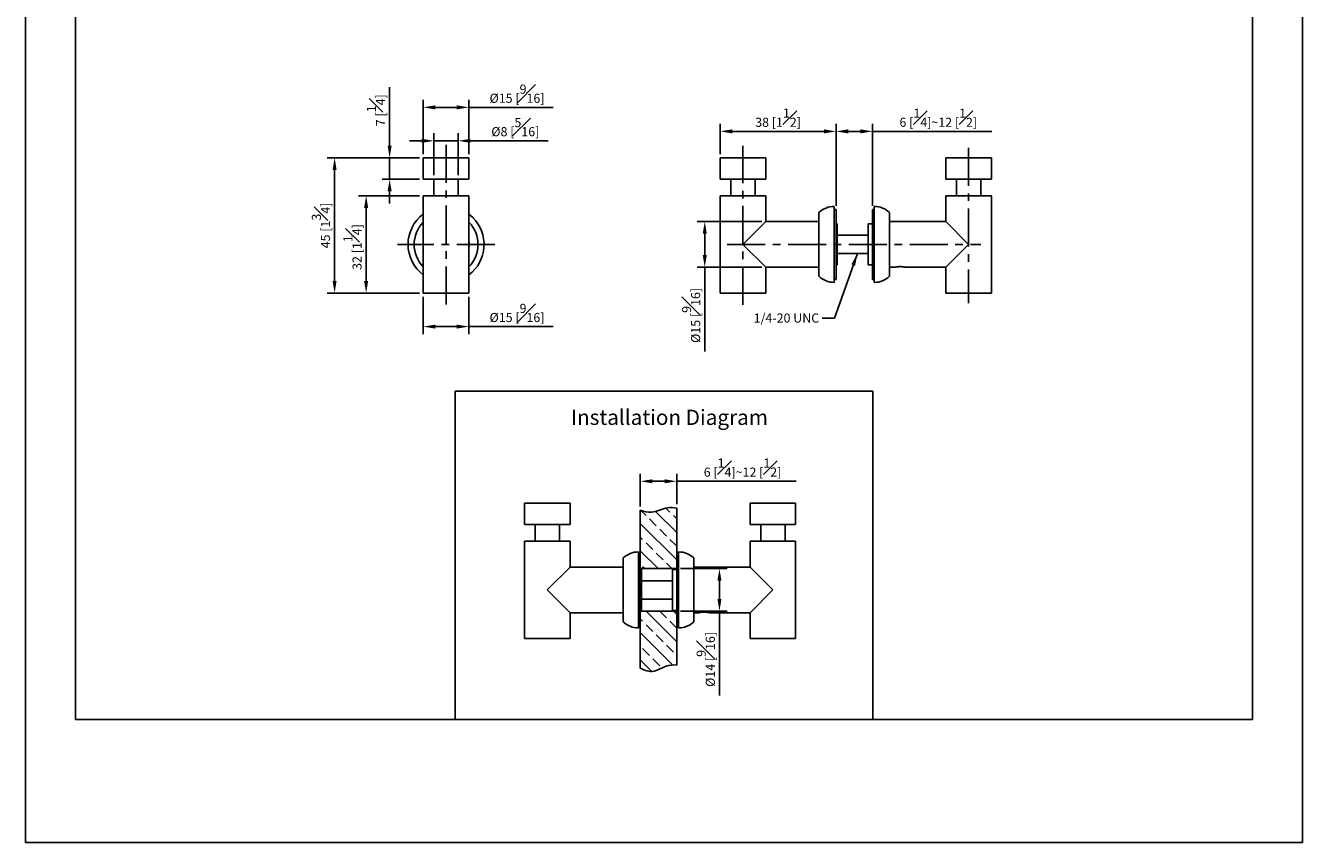
# Model space of a CAD drawing. Units: millimetres. Extents: x -234 to 210, y 0 to 314.
# Drawn here: x 0 to 210, y 0 to 134 of the extents above; entities that cross this region are included whole.
import ezdxf

# ---------------------------------------------------------------- set-up
doc = ezdxf.new("R2010")
doc.units = ezdxf.units.MM
doc.linetypes.add('CENTER', pattern=[2, 1.25, -0.25, 0.25, -0.25])
for name, color, linetype in [('A1', 7, 'Continuous'), ('A2', 1, 'CENTER'), ('DIM', 6, 'Continuous')]:
    doc.layers.add(name, color=color, linetype=linetype)
doc.layers.add('圖紙邊界', color=255, linetype='Continuous', plot=False)
doc.styles.add('勝泰-1.5', font='simplex.shx', dxfattribs={"height": 1.5, "bigfont": 'chineset.shx'})
doc.dimstyles.new('比例1／2', dxfattribs={"dimtxt": 1.5, "dimasz": 2, "dimexe": 1.25, "dimexo": 0.625, "dimgap": 0.5, "dimtad": 1, "dimdec": 0, "dimlfac": 2, "dimdsep": 46, "dimtxsty": '勝泰-1.5', "dimcen": 2.5, "dimadec": 0, "dimazin": 0, "dimtfac": 1, "dimtdec": 0, "dimtmove": 0, "dimatfit": 3, "dimfxl": 0, "dimfrac": 1, "dimarcsym": 0})
doc.dimstyles.new('比例1／8', dxfattribs={"dimtxt": 1.5, "dimasz": 2, "dimexe": 1.25, "dimexo": 0.625, "dimgap": 0.5, "dimtad": 1, "dimdec": 0, "dimlfac": 8, "dimdsep": 46, "dimtxsty": '勝泰-1.5', "dimcen": 2.5, "dimadec": 0, "dimazin": 0, "dimtfac": 1, "dimtdec": 0, "dimtmove": 0, "dimatfit": 3, "dimfxl": 0, "dimfrac": 1, "dimarcsym": 0})

# ---------------------------------------------------------------- blocks, each defined once
blk = doc.blocks.new('*D115')
at = {"layer": 'Defpoints', "color": 0}
for p in [(107.1, 59.41), (101.1, 54.65), (107.1, 55)]:
    blk.add_point(p, dxfattribs=at)
at = {"layer": 'DIM', "color": 0, "lineweight": -2}
for p, q in [((101.1, 55.28), (101.1, 60.66)), ((103.1, 59.41), (105.1, 59.41)), ((107.1, 55.63), (107.1, 60.66)), ((107.1, 59.41), (126.74, 59.41))]:
    blk.add_line(p, q, dxfattribs=at)
at = {"layer": 'DIM', "color": 0}
for points in [[(103.1, 59.74), (103.1, 59.08), (101.1, 59.41)], [(105.1, 59.08), (105.1, 59.74), (107.1, 59.41)]]:
    blk.add_solid(points, dxfattribs=at)
at = {"layer": 'DIM', "color": 0, "insert": (117.92, 61.66), "char_height": 1.5, "attachment_point": 5, "style": '勝泰-1.5'}
blk.add_mtext('6 [{\\H1.000000x;\\S1#4;}]~12 [{\\H1.000000x;\\S1#2;}]', dxfattribs=at)
blk = doc.blocks.new('*D116')
at = {"layer": 'Defpoints', "color": 0}
for p in [(107.1, 45.04), (107.1, 38.04), (114.12, 38.04)]:
    blk.add_point(p, dxfattribs=at)
at = {"layer": 'DIM', "color": 0, "lineweight": -2}
for p, q in [((107.72, 45.04), (115.37, 45.04)), ((114.12, 43.04), (114.12, 40.04)), ((107.72, 38.04), (115.37, 38.04)), ((114.12, 38.04), (114.12, 24.19))]:
    blk.add_line(p, q, dxfattribs=at)
at = {"layer": 'DIM', "color": 0}
for points in [[(114.45, 43.04), (113.79, 43.04), (114.12, 45.04)], [(113.79, 40.04), (114.45, 40.04), (114.12, 38.04)]]:
    blk.add_solid(points, dxfattribs=at)
at = {"layer": 'DIM', "color": 0, "insert": (111.87, 30.11), "char_height": 1.5, "attachment_point": 5, "rotation": 90, "style": '勝泰-1.5'}
blk.add_mtext('{Ø14 [{\\H1.000000x;\\S9#16;}]}', dxfattribs=at)
blk = doc.blocks.new('*D119')
at = {"layer": 'Defpoints', "color": 0}
for p in [(133.29, 116.96), (114.24, 112.62), (133.29, 104.12)]:
    blk.add_point(p, dxfattribs=at)
at = {"layer": 'DIM', "color": 0, "lineweight": -2}
for p, q in [((114.24, 113.24), (114.24, 118.21)), ((133.29, 104.74), (133.29, 118.21)), ((116.24, 116.96), (131.29, 116.96))]:
    blk.add_line(p, q, dxfattribs=at)
at = {"layer": 'DIM', "color": 0}
for points in [[(116.24, 117.3), (116.24, 116.63), (114.24, 116.96)], [(131.29, 116.63), (131.29, 117.3), (133.29, 116.96)]]:
    blk.add_solid(points, dxfattribs=at)
at = {"layer": 'DIM', "color": 0, "insert": (123.76, 119.21), "char_height": 1.5, "attachment_point": 5, "style": '勝泰-1.5'}
blk.add_mtext('38 [1{\\H1.000000x;\\S1#2;}]', dxfattribs=at)
blk = doc.blocks.new('*D120')
at = {"layer": 'Defpoints', "color": 0}
for p in [(133.29, 116.96), (133.29, 104.12), (139.29, 104.12)]:
    blk.add_point(p, dxfattribs=at)
at = {"layer": 'DIM', "color": 0, "lineweight": -2}
for p, q in [((133.29, 104.74), (133.29, 118.21)), ((139.29, 104.74), (139.29, 118.21)), ((137.29, 116.96), (135.29, 116.96)), ((139.29, 116.96), (158.94, 116.96))]:
    blk.add_line(p, q, dxfattribs=at)
at = {"layer": 'DIM', "color": 0}
for points in [[(135.29, 117.3), (135.29, 116.63), (133.29, 116.96)], [(137.29, 116.63), (137.29, 117.3), (139.29, 116.96)]]:
    blk.add_solid(points, dxfattribs=at)
at = {"layer": 'DIM', "color": 0, "insert": (150.11, 119.21), "char_height": 1.5, "attachment_point": 5, "style": '勝泰-1.5'}
blk.add_mtext('6 [{\\H1.000000x;\\S1#4;}]~12 [{\\H1.000000x;\\S1#2;}]', dxfattribs=at)
blk = doc.blocks.new('*D124')
at = {"layer": 'Defpoints', "color": 0}
for p in [(72.91, 120.91), (65.41, 112.62), (72.91, 112.62)]:
    blk.add_point(p, dxfattribs=at)
at = {"layer": 'DIM', "color": 0, "lineweight": -2}
for p, q in [((65.41, 113.24), (65.41, 122.16)), ((72.91, 113.24), (72.91, 122.16)), ((67.41, 120.91), (70.91, 120.91)), ((72.91, 120.91), (86.76, 120.91))]:
    blk.add_line(p, q, dxfattribs=at)
at = {"layer": 'DIM', "color": 0}
for points in [[(67.41, 121.25), (67.41, 120.58), (65.41, 120.91)], [(70.91, 120.58), (70.91, 121.25), (72.91, 120.91)]]:
    blk.add_solid(points, dxfattribs=at)
at = {"layer": 'DIM', "color": 0, "insert": (80.83, 123.16), "char_height": 1.5, "attachment_point": 5, "style": '勝泰-1.5'}
blk.add_mtext('{Ø15 [{\\H1.000000x;\\S9#16;}]}', dxfattribs=at)
blk = doc.blocks.new('*D125')
at = {"layer": 'Defpoints', "color": 0}
for p in [(71.16, 115.41), (67.16, 109.12), (71.16, 109.12)]:
    blk.add_point(p, dxfattribs=at)
at = {"layer": 'DIM', "color": 0, "lineweight": -2}
for p, q in [((67.16, 109.74), (67.16, 116.66)), ((71.16, 109.74), (71.16, 116.66)), ((65.16, 115.41), (63.16, 115.41)), ((67.16, 115.41), (71.16, 115.41)), ((73.16, 115.41), (85.94, 115.41))]:
    blk.add_line(p, q, dxfattribs=at)
at = {"layer": 'DIM', "color": 0}
for points in [[(65.16, 115.07), (65.16, 115.74), (67.16, 115.41)], [(73.16, 115.74), (73.16, 115.07), (71.16, 115.41)]]:
    blk.add_solid(points, dxfattribs=at)
at = {"layer": 'DIM', "color": 0, "insert": (80.55, 117.66), "char_height": 1.5, "attachment_point": 5, "style": '勝泰-1.5'}
blk.add_mtext('{Ø8 [{\\H1.000000x;\\S5#16;}]}', dxfattribs=at)
blk = doc.blocks.new('*D126')
at = {"layer": 'Defpoints', "color": 0}
for p in [(65.41, 90.37), (72.91, 90.37), (72.91, 84.85)]:
    blk.add_point(p, dxfattribs=at)
at = {"layer": 'DIM', "color": 0, "lineweight": -2}
for p, q in [((65.41, 89.74), (65.41, 83.6)), ((72.91, 89.74), (72.91, 83.6)), ((67.41, 84.85), (70.91, 84.85)), ((72.91, 84.85), (86.76, 84.85))]:
    blk.add_line(p, q, dxfattribs=at)
at = {"layer": 'DIM', "color": 0}
for points in [[(67.41, 85.18), (67.41, 84.52), (65.41, 84.85)], [(70.91, 84.52), (70.91, 85.18), (72.91, 84.85)]]:
    blk.add_solid(points, dxfattribs=at)
at = {"layer": 'DIM', "color": 0, "insert": (80.83, 87.1), "char_height": 1.5, "attachment_point": 5, "style": '勝泰-1.5'}
blk.add_mtext('{Ø15 [{\\H1.000000x;\\S9#16;}]}', dxfattribs=at)
blk = doc.blocks.new('*D127')
at = {"layer": 'Defpoints', "color": 0}
for p in [(56.02, 106.37), (65.41, 106.37), (65.41, 90.37)]:
    blk.add_point(p, dxfattribs=at)
at = {"layer": 'DIM', "color": 0, "lineweight": -2}
for p, q in [((64.78, 106.37), (54.77, 106.37)), ((56.02, 92.37), (56.02, 104.37)), ((64.78, 90.37), (54.77, 90.37))]:
    blk.add_line(p, q, dxfattribs=at)
at = {"layer": 'DIM', "color": 0}
for points in [[(56.35, 104.37), (55.68, 104.37), (56.02, 106.37)], [(55.68, 92.37), (56.35, 92.37), (56.02, 90.37)]]:
    blk.add_solid(points, dxfattribs=at)
at = {"layer": 'DIM', "color": 0, "insert": (53.77, 97.94), "char_height": 1.5, "attachment_point": 5, "rotation": 90, "style": '勝泰-1.5'}
blk.add_mtext('32 [1{\\H1.000000x;\\S1#4;}]', dxfattribs=at)
blk = doc.blocks.new('*D128')
at = {"layer": 'Defpoints', "color": 0}
for p in [(65.41, 112.62), (50.83, 90.37), (65.41, 90.37)]:
    blk.add_point(p, dxfattribs=at)
at = {"layer": 'DIM', "color": 0, "lineweight": -2}
for p, q in [((64.78, 112.62), (49.58, 112.62)), ((50.83, 110.62), (50.83, 92.37)), ((64.78, 90.37), (49.58, 90.37))]:
    blk.add_line(p, q, dxfattribs=at)
at = {"layer": 'DIM', "color": 0}
for points in [[(51.16, 110.62), (50.5, 110.62), (50.83, 112.62)], [(50.5, 92.37), (51.16, 92.37), (50.83, 90.37)]]:
    blk.add_solid(points, dxfattribs=at)
at = {"layer": 'DIM', "color": 0, "insert": (48.58, 101.49), "char_height": 1.5, "attachment_point": 5, "rotation": 90, "style": '勝泰-1.5'}
blk.add_mtext('45 [1{\\H1.000000x;\\S3#4;}]', dxfattribs=at)
blk = doc.blocks.new('*D133')
at = {"layer": 'Defpoints', "color": 0}
for p in [(121.74, 102.12), (111.7, 94.62), (121.74, 94.62)]:
    blk.add_point(p, dxfattribs=at)
at = {"layer": 'DIM', "color": 0, "lineweight": -2}
for p, q in [((121.11, 102.12), (110.45, 102.12)), ((111.7, 100.12), (111.7, 96.62)), ((121.11, 94.62), (110.45, 94.62)), ((111.7, 94.62), (111.7, 80.77))]:
    blk.add_line(p, q, dxfattribs=at)
at = {"layer": 'DIM', "color": 0}
for points in [[(112.04, 100.12), (111.37, 100.12), (111.7, 102.12)], [(111.37, 96.62), (112.04, 96.62), (111.7, 94.62)]]:
    blk.add_solid(points, dxfattribs=at)
at = {"layer": 'DIM', "color": 0, "insert": (109.45, 86.69), "char_height": 1.5, "attachment_point": 5, "rotation": 90, "style": '勝泰-1.5'}
blk.add_mtext('{Ø15 [{\\H1.000000x;\\S9#16;}]}', dxfattribs=at)
blk = doc.blocks.new('*D134')
at = {"layer": 'Defpoints', "color": 0}
for p in [(59.88, 112.62), (65.41, 112.62), (65.41, 109.12)]:
    blk.add_point(p, dxfattribs=at)
at = {"layer": 'DIM', "color": 0, "lineweight": -2}
for p, q in [((59.88, 114.62), (59.88, 124.26)), ((64.78, 112.62), (58.63, 112.62)), ((59.88, 109.12), (59.88, 112.62)), ((64.78, 109.12), (58.63, 109.12)), ((59.88, 107.12), (59.88, 105.12))]:
    blk.add_line(p, q, dxfattribs=at)
at = {"layer": 'DIM', "color": 0}
for points in [[(59.55, 114.62), (60.21, 114.62), (59.88, 112.62)], [(60.21, 107.12), (59.55, 107.12), (59.88, 109.12)]]:
    blk.add_solid(points, dxfattribs=at)
at = {"layer": 'DIM', "color": 0, "insert": (57.63, 120.44), "char_height": 1.5, "attachment_point": 5, "rotation": 90, "style": '勝泰-1.5'}
blk.add_mtext('7 [{\\H1.000000x;\\S1#4;}]', dxfattribs=at)

msp = doc.modelspace()

# ---------------------------------------------------------------- hatches: boundary and pattern name
at = {"ltscale": 10}
h = msp.add_hatch(dxfattribs=at)
h.set_pattern_fill('ANSI33', color=256, scale=0.5, angle=90, style=0)
h.set_pattern_definition([(135, (49.2838, 99.797), (-2.24506, -2.24506), []), (135, (49.2838, 102.042), (-2.24506, -2.24506), [1.5875, -0.79375])])
edge = h.paths.add_edge_path()
edge.add_line((107.1, 45.04), (107.1, 55))
edge.add_spline(control_points=[(107.1, 55), (106.59, 55.09), (105.19, 55.16), (103.21, 54.07), (101.71, 54.44), (101.1, 54.65)], knot_values=[2.012024, 2.012024, 2.012024, 2.012024, 5.096154, 10.562409, 14.37228, 14.37228, 14.37228, 14.37228], degree=3, periodic=0)
edge.add_line((101.1, 54.65), (101.1, 45.04))
edge.add_line((101.1, 45.04), (107.1, 45.04))
edge = h.paths.add_edge_path()
edge.add_line((107.1, 29.19), (107.1, 38.04))
edge.add_line((107.1, 38.04), (101.1, 38.04))
edge.add_line((101.1, 38.04), (101.1, 28.68))
edge.add_spline(control_points=[(101.1, 28.68), (101.85, 28.27), (103.27, 27.8), (105.22, 29.13), (106.51, 29.24), (107.1, 29.19)], knot_values=[3.243859, 3.243859, 3.243859, 3.243859, 8.076885, 12.439062, 16.04084, 16.04084, 16.04084, 16.04084], degree=3, periodic=0)

# ---------------------------------------------------------------- linework, layer by layer
at = {"color": 7, "linetype": 'Continuous', "lineweight": 25}
for p, q in [((65.41, 112.62), (65.41, 109.12)), ((65.41, 112.62), (72.91, 112.62)), ((72.91, 109.12), (72.91, 112.62)), ((114.24, 112.62), (114.24, 109.12)), ((114.24, 112.62), (121.74, 112.62)), ((121.74, 109.12), (121.74, 112.62)), ((151.34, 112.62), (151.34, 109.12)), ((151.34, 112.62), (158.84, 112.62)), ((158.84, 109.12), (158.84, 112.62)), ((65.41, 109.12), (72.91, 109.12)), ((67.16, 109.12), (67.16, 106.37)), ((71.16, 106.37), (71.16, 109.12)), ((114.24, 109.12), (121.38, 109.12)), ((115.99, 109.12), (115.99, 106.37)), ((119.99, 106.37), (119.99, 109.12)), ((121.38, 109.12), (121.74, 109.12)), ((151.34, 109.12), (158.84, 109.12)), ((153.09, 109.12), (153.09, 106.37)), ((157.09, 106.37), (157.09, 109.12)), ((65.41, 106.37), (65.41, 98.37)), ((65.41, 106.37), (72.91, 106.37)), ((72.91, 98.37), (72.91, 106.37)), ((114.24, 106.37), (114.24, 90.37)), ((114.24, 106.37), (121.74, 106.37)), ((121.74, 102.12), (121.74, 106.37)), ((151.34, 106.37), (151.34, 102.12)), ((151.34, 106.37), (155.09, 106.37)), ((155.09, 106.37), (158.84, 106.37)), ((158.84, 90.37), (158.84, 106.37)), ((130.49, 103.62), (130.49, 102.1)), ((132.99, 104.62), (132.99, 102.81)), ((133.29, 104.12), (132.99, 104.12)), ((133.29, 92.64), (133.29, 104.12)), ((139.59, 104.12), (139.29, 104.12)), ((139.29, 104.12), (139.29, 102.41)), ((139.59, 92.86), (139.59, 104.62)), ((142.09, 93.74), (142.09, 103.62)), ((117.99, 98.37), (121.74, 102.12)), ((130.49, 102.12), (121.74, 102.12)), ((130.49, 102.1), (130.49, 93.12)), ((132.99, 102.81), (132.99, 92.12)), ((133.49, 101.74), (133.29, 101.74)), ((133.49, 101.74), (133.49, 100.77)), ((139.29, 101.74), (138.59, 101.74)), ((138.59, 95.39), (138.59, 101.74)), ((139.29, 102.41), (139.29, 92.62)), ((151.34, 102.12), (142.09, 102.12)), ((151.34, 102.12), (155.09, 98.37)), ((133.49, 100.77), (133.49, 94.99)), ((138.59, 99.87), (133.49, 99.87)), ((65.41, 98.37), (65.41, 90.37)), ((72.91, 90.37), (72.91, 98.37)), ((121.74, 94.62), (117.99, 98.37)), ((133.49, 96.87), (138.59, 96.87)), ((155.09, 98.37), (151.34, 94.62)), ((121.74, 94.62), (130.49, 94.62)), ((121.74, 90.37), (121.74, 94.62)), ((133.29, 94.99), (133.49, 94.99)), ((138.59, 94.99), (138.59, 95.39)), ((138.59, 94.99), (139.29, 94.99)), ((142.09, 94.62), (142.97, 94.62)), ((144.71, 94.62), (151.34, 94.62)), ((151.34, 94.62), (151.34, 90.37)), ((132.99, 92.62), (133.29, 92.62)), ((133.29, 92.62), (133.29, 92.64)), ((139.29, 92.62), (139.59, 92.62)), ((139.59, 92.12), (139.59, 92.86)), ((142.09, 93.12), (142.09, 93.74)), ((65.41, 90.37), (72.91, 90.37)), ((114.24, 90.37), (121.74, 90.37)), ((151.34, 90.37), (155.09, 90.37)), ((155.09, 90.37), (158.84, 90.37)), ((82.05, 55.79), (82.05, 52.29)), ((82.05, 55.79), (89.19, 55.79)), ((89.19, 55.79), (89.55, 55.79)), ((89.55, 52.29), (89.55, 55.79)), ((119.15, 55.79), (119.15, 52.29)), ((119.15, 55.79), (126.65, 55.79)), ((126.65, 52.29), (126.65, 55.79)), ((82.05, 52.29), (89.19, 52.29)), ((83.8, 52.29), (83.8, 49.54)), ((87.8, 49.54), (87.8, 52.29)), ((89.19, 52.29), (89.55, 52.29)), ((119.15, 52.29), (126.65, 52.29)), ((120.9, 52.29), (120.9, 49.54)), ((124.9, 49.54), (124.9, 52.29)), ((82.05, 49.54), (82.05, 33.54)), ((82.05, 49.54), (89.55, 49.54)), ((89.55, 45.29), (89.55, 49.54)), ((119.15, 49.54), (119.15, 45.29)), ((119.15, 49.54), (122.9, 49.54)), ((122.9, 49.54), (126.65, 49.54)), ((126.65, 33.54), (126.65, 49.54)), ((98.3, 46.79), (98.3, 45.27)), ((100.8, 47.79), (100.8, 35.29)), ((101.1, 47.29), (100.8, 47.29)), ((101.1, 35.81), (101.1, 47.29)), ((107.4, 47.29), (107.1, 47.29)), ((107.1, 47.29), (107.1, 45.58)), ((107.4, 36.03), (107.4, 47.79)), ((109.9, 36.91), (109.9, 46.79)), ((85.8, 41.54), (89.55, 45.29)), ((98.3, 45.29), (89.55, 45.29)), ((98.3, 45.27), (98.3, 36.29)), ((101.3, 44.91), (101.1, 44.91)), ((101.3, 44.91), (101.3, 38.16)), ((107.1, 44.91), (106.4, 44.91)), ((106.4, 38.56), (106.4, 44.91)), ((107.1, 45.58), (107.1, 35.79)), ((119.15, 45.29), (109.9, 45.29)), ((119.15, 45.29), (122.9, 41.54)), ((106.4, 43.04), (101.3, 43.04)), ((89.55, 37.79), (85.8, 41.54)), ((101.3, 40.04), (106.4, 40.04)), ((122.9, 41.54), (119.15, 37.79)), ((101.1, 38.16), (101.3, 38.16)), ((106.4, 38.16), (106.4, 38.56)), ((106.4, 38.16), (107.1, 38.16)), ((89.55, 37.79), (98.3, 37.79)), ((89.55, 33.54), (89.55, 37.79)), ((100.8, 35.79), (101.1, 35.79)), ((101.1, 35.79), (101.1, 35.81)), ((107.1, 35.79), (107.4, 35.79)), ((107.4, 35.29), (107.4, 36.03)), ((109.9, 37.79), (110.78, 37.79)), ((109.9, 36.29), (109.9, 36.91)), ((112.52, 37.79), (119.15, 37.79)), ((119.15, 37.79), (119.15, 33.54)), ((82.05, 33.54), (89.55, 33.54)), ((119.15, 33.54), (122.9, 33.54)), ((122.9, 33.54), (126.65, 33.54))]:
    msp.add_line(p, q, dxfattribs=at)
for p, q in [((101.1, 28.68), (101.1, 54.65)), ((107.1, 29.19), (107.1, 55)), ((101.1, 45.04), (107.1, 45.04)), ((101.1, 38.04), (107.1, 38.04))]:
    msp.add_line(p, q)
at = {"color": 7, "linetype": 'Continuous', "lineweight": 25, "flags": 128}
msp.add_lwpolyline([(72.91, 103.37), (73.19, 103.14), (73.55, 102.81)], dxfattribs=at)
at = {"color": 7, "linetype": 'Continuous', "lineweight": 25}
for centre, radius, start, end in [((69.16, 98.37), 6.25, 126.8699, 233.1301), ((133, 100.97), 3.65, 90.1569, 133.4459), ((139.58, 100.97), 3.65, 46.5541, 89.8431), ((69.16, 98.37), 5.25, 135.5847, 224.4153), ((69.16, 98.37), 6.25, 306.8699, 45.3562), ((69.16, 98.37), 5.25, 315.5847, 44.4153), ((69.16, 98.37), 3.8, 170.6952, 189.3048), ((69.16, 98.37), 3.8, 350.6952, 9.3048), ((133, 95.77), 3.65, 226.5541, 269.8431), ((139.58, 95.77), 3.65, 270.1569, 313.4459), ((100.81, 44.14), 3.65, 90.1569, 133.4459), ((107.39, 44.14), 3.65, 46.5541, 89.8431), ((100.81, 38.94), 3.65, 226.5541, 269.8431), ((107.39, 38.94), 3.65, 270.1569, 313.4459)]:
    msp.add_arc(centre, radius, start, end, dxfattribs=at)
for points in [[(142.97, 94.62), (142.97, 94.62), (142.96, 94.62), (143.03, 94.63), (143.19, 94.67), (143.43, 94.7), (143.72, 94.72), (144.02, 94.72), (144.29, 94.7), (144.52, 94.66), (144.66, 94.63), (144.73, 94.62), (144.71, 94.62), (144.71, 94.62)], [(110.78, 37.79), (110.78, 37.79), (110.77, 37.79), (110.84, 37.81), (111, 37.84), (111.24, 37.87), (111.53, 37.89), (111.82, 37.89), (112.1, 37.87), (112.32, 37.83), (112.47, 37.8), (112.53, 37.79), (112.52, 37.79), (112.52, 37.79)]]:
    msp.add_open_spline(points, degree=3, knots=[0, 0, 0, 0, 0.032834, 0.137218, 0.242472, 0.350208, 0.458318, 0.563924, 0.668095, 0.774086, 0.882337, 0.989815, 1, 1, 1, 1], dxfattribs=at)
for points, knots in [([(101.1, 54.65), (101.71, 54.44), (103.21, 54.07), (105.19, 55.16), (106.59, 55.09), (107.1, 55)], [2.012024, 2.012024, 2.012024, 2.012024, 5.821895, 11.28815, 14.37228, 14.37228, 14.37228, 14.37228]), ([(101.1, 28.68), (101.85, 28.27), (103.27, 27.8), (105.22, 29.13), (106.51, 29.24), (107.1, 29.19)], [3.243859, 3.243859, 3.243859, 3.243859, 8.076885, 12.439062, 16.04084, 16.04084, 16.04084, 16.04084])]:
    msp.add_open_spline(points, degree=3, knots=knots)
at = {"layer": 'A1'}
msp.add_lwpolyline([(70.66, 20.25), (70.66, 74.22), (139.34, 74.22), (139.34, 20.25)], close=True, dxfattribs=at)
at = {"layer": 'A2', "ltscale": 5}
for p, q in [((69.16, 114.76), (69.16, 87.67)), ((117.99, 88.44), (117.99, 114.58)), ((155.09, 114.27), (155.09, 88.7)), ((77.16, 98.37), (61.15, 98.37)), ((115.41, 98.37), (157.08, 98.37))]:
    msp.add_line(p, q, dxfattribs=at)
at = {"layer": '圖紙邊界', "ltscale": 10}
for points in [[(0, 0), (210, 0), (210, 297), (0, 297)], [(8.23, 213.75), (8.23, 20.25), (201.77, 20.25), (201.77, 213.75)]]:
    msp.add_lwpolyline(points, close=True, dxfattribs=at)

# ---------------------------------------------------------------- texts
at = {"layer": 'DIM', "insert": (130.52, 87.01), "char_height": 1.5, "attachment_point": 3, "style": '勝泰-1.5'}
msp.add_mtext('{1/4-20 UNC}', dxfattribs=at)
at = {"layer": 'DIM', "insert": (89.7, 71.18), "char_height": 2.5, "attachment_point": 1}
msp.add_mtext('{\\fArial|b0|i0|c0|p34;Installation Diagram}', dxfattribs=at)

# ---------------------------------------------------------------- dimensions: what is measured, and where the dimension line sits
at = {"layer": 'DIM'}
dim = msp.add_linear_dim(base=(59.88, 112.62), p1=(65.41, 109.12), p2=(65.41, 112.62), angle=90, dimstyle='比例1／2', dxfattribs=at)
dim.commit()
dim.dimension.update_dxf_attribs({"geometry": '*D134', "text_midpoint": (57.63, 120.44)})
for base, p1, p2, text, override, picture, middle in [((72.91, 120.91), (65.41, 112.62), (72.91, 112.62), '{Ø<>[]}', {"dimlfac": 2, "dimtolj": 0}, '*D124', (80.83, 123.16)), ((71.16, 115.41), (67.16, 109.12), (71.16, 109.12), '{Ø<>[]}', {"dimlfac": 2, "dimtolj": 0}, '*D125', (80.55, 117.66)), ((72.91, 84.85), (65.41, 90.37), (72.91, 90.37), '{Ø<>[]}', {"dimlfac": 2, "dimtolj": 0}, '*D126', (80.83, 87.1)), ((107.1, 59.41), (101.1, 54.65), (107.1, 55), '6 [{\\H1.000000x;\\S1#4;}]~12 [{\\H1.000000x;\\S1#2;}]', {"dimlfac": 2}, '*D115', (117.92, 61.66))]:
    dim = msp.add_linear_dim(base=base, p1=p1, p2=p2, text=text, dimstyle='比例1／2', override=override, dxfattribs=at)
    dim.commit()
    dim.dimension.update_dxf_attribs({"geometry": picture, "text_midpoint": middle})
dim = msp.add_linear_dim(base=(133.29, 116.96), p1=(139.29, 104.12), p2=(133.29, 104.12), text='6 [{\\H1.000000x;\\S1#4;}]~12 [{\\H1.000000x;\\S1#2;}]', dimstyle='比例1／2', dxfattribs=at)
dim.commit()
dim.dimension.update_dxf_attribs({"geometry": '*D120', "text_midpoint": (150.11, 116.96), "dimtype": 160})
dim = msp.add_linear_dim(base=(133.29, 116.96), p1=(114.24, 112.62), p2=(133.29, 104.12), dimstyle='比例1／2', override={"dimlfac": 2}, dxfattribs=at)
dim.commit()
dim.dimension.update_dxf_attribs({"geometry": '*D119', "text_midpoint": (123.76, 119.21)})
dim = msp.add_linear_dim(base=(50.82971935, 90.36799106), p1=(65.40650617, 112.61799106), p2=(65.40650617, 90.36799106), angle=90, dimstyle='比例1／2', override={"dimlfac": 2}, dxfattribs=at)
dim.commit()
dim.dimension.update_dxf_attribs({"geometry": '*D128', "text_midpoint": (48.57971935, 101.49299106)})
dim = msp.add_linear_dim(base=(56.02, 106.37), p1=(65.41, 90.37), p2=(65.41, 106.37), angle=90, dimstyle='比例1／2', override={"dimlfac": 2}, dxfattribs=at)
dim.commit()
dim.dimension.update_dxf_attribs({"geometry": '*D127', "text_midpoint": (56.02, 97.94), "dimtype": 160})
for base, p1, p2, override, picture, middle in [((111.7, 94.62), (121.74, 102.12), (121.74, 94.62), {"dimtolj": 0}, '*D133', (109.45, 86.69)), ((114.12, 38.04), (107.1, 45.04), (107.1, 38.04), {"dimlfac": 2, "dimtolj": 0}, '*D116', (111.87, 30.11))]:
    dim = msp.add_linear_dim(base=base, p1=p1, p2=p2, angle=90, text='{Ø<>[]}', dimstyle='比例1／2', override=override, dxfattribs=at)
    dim.commit()
    dim.dimension.update_dxf_attribs({"geometry": picture, "text_midpoint": middle})

# ---------------------------------------------------------------- leaders
at = {"layer": 'DIM', "annotation_type": 0, "has_hookline": 1, "hookline_direction": 1, "text_width": 14.44}
msp.add_leader([(136.8, 96.87), (133.02, 86.26), (131.02, 86.26)], dimstyle='比例1／8', override={"dimtad": 0}, dxfattribs=at)

doc.saveas('drawing.dxf')
